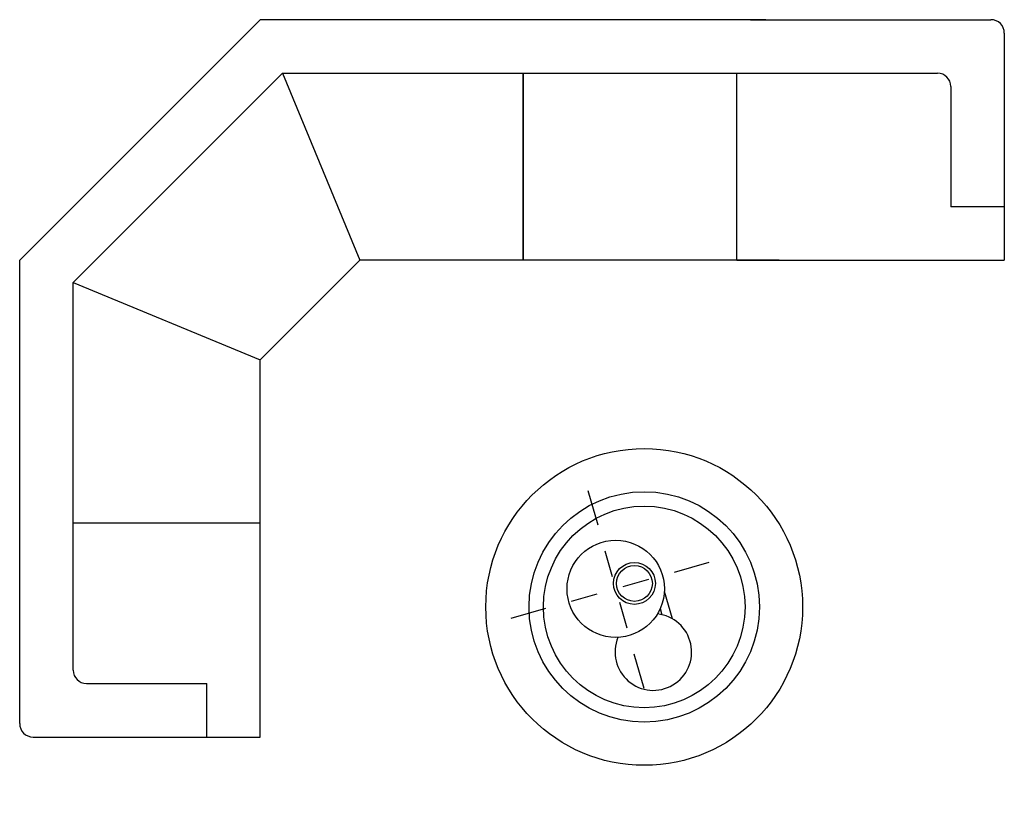
# Model space of a CAD drawing. Units: inches. Extents: x 1152.05 to 1155.73, y 1693.58 to 1696.51.
import ezdxf

# ---------------------------------------------------------------- set-up
doc = ezdxf.new("R2010")
doc.units = ezdxf.units.IN
doc.header["$MEASUREMENT"] = 0
doc.linetypes.add('PHANTOM', pattern=[2.5, 1.25, -0.25, 0.25, -0.25, 0.25, -0.25])
doc.layers.get('0').update_dxf_attribs({"linetype": 'CONTINUOUS'})
doc.layers.add('MUEBLES', color=8, linetype='CONTINUOUS')

# ---------------------------------------------------------------- blocks, each defined once
blk = doc.blocks.new('MESA2')
at = {"color": 7, "linetype": 'PHANTOM', "ltscale": 0.1}
for p, q in [((-0.0783, 0.4426), (-0.0783, -0.2975)), ((0.2576, 0.0873), (-0.4825, 0.0873))]:
    blk.add_line(p, q, dxfattribs=at)
at = {"color": 7}
for p, q in [((0.0819, 0.0336), (0.0819, -0.0652)), ((0.0519, -0.0204), (0.0519, -0.0427))]:
    blk.add_line(p, q, dxfattribs=at)
for centre, radius in [((0, 0), 0.55), ((0, 0), 0.4), ((0, 0), 0.35), ((-0.0783, 0.0873), 0.1689), ((-0.0106, 0.0877), 0.0726), ((-0.0106, 0.0877), 0.0622)]:
    blk.add_circle(centre, radius, dxfattribs=at)
blk.add_arc((-0.012, -0.1594), 0.133, 141.8586, 68.2248, dxfattribs=at)

msp = doc.modelspace()

# ---------------------------------------------------------------- linework, layer by layer
at = {"layer": 'MUEBLES', "color": 7}
for p, q in [((1152.0508, 1695.6079), (1152.9508, 1696.5079)), ((1154.8413, 1696.5079), (1152.9508, 1696.5079)), ((1154.7837, 1696.5079), (1155.6837, 1696.5079)), ((1155.7337, 1696.4579), (1155.7337, 1695.6079)), ((1152.2508, 1695.525), (1153.0337, 1696.3079)), ((1153.0337, 1696.3079), (1155.4836, 1696.3079)), ((1153.0337, 1696.3079), (1153.3236, 1695.6079)), ((1153.9337, 1696.3079), (1153.9337, 1695.6079)), ((1153.9337, 1695.6079), (1153.9337, 1696.3079)), ((1154.7337, 1695.6079), (1154.7337, 1696.3079)), ((1155.5337, 1696.2579), (1155.5337, 1695.8079)), ((1155.7337, 1695.8079), (1155.5337, 1695.8079)), ((1152.0508, 1693.875), (1152.0508, 1695.6079)), ((1152.9508, 1695.2351), (1153.3236, 1695.6079)), ((1154.8913, 1695.6079), (1153.3236, 1695.6079)), ((1154.7337, 1695.6079), (1155.7337, 1695.6079)), ((1152.2508, 1695.525), (1152.9508, 1695.2351)), ((1152.2508, 1694.075), (1152.2508, 1695.525)), ((1152.9508, 1693.825), (1152.9508, 1695.2351)), ((1152.9508, 1694.625), (1152.2508, 1694.625)), ((1152.3008, 1694.025), (1152.7508, 1694.025)), ((1152.7508, 1693.825), (1152.7508, 1694.025)), ((1152.1008, 1693.825), (1152.9508, 1693.825))]:
    msp.add_line(p, q, dxfattribs=at)
for centre, start, end in [((1155.6837, 1696.4579), 0, 90), ((1155.4837, 1696.2579), 0, 90), ((1152.3008, 1694.075), 180, 270), ((1152.1008, 1693.875), 180, 270)]:
    msp.add_arc(centre, 0.05, start, end, dxfattribs=at)

# ---------------------------------------------------------------- block references
at = {"layer": 'MUEBLES', "color": 7, "xscale": 1.077120000024693, "yscale": 1.077120000024693, "zscale": 1.077120000024693, "rotation": 15.71822809642888}
msp.add_blockref('MESA2', (1154.3868, 1694.3115), dxfattribs=at)

doc.saveas('drawing.dxf')
